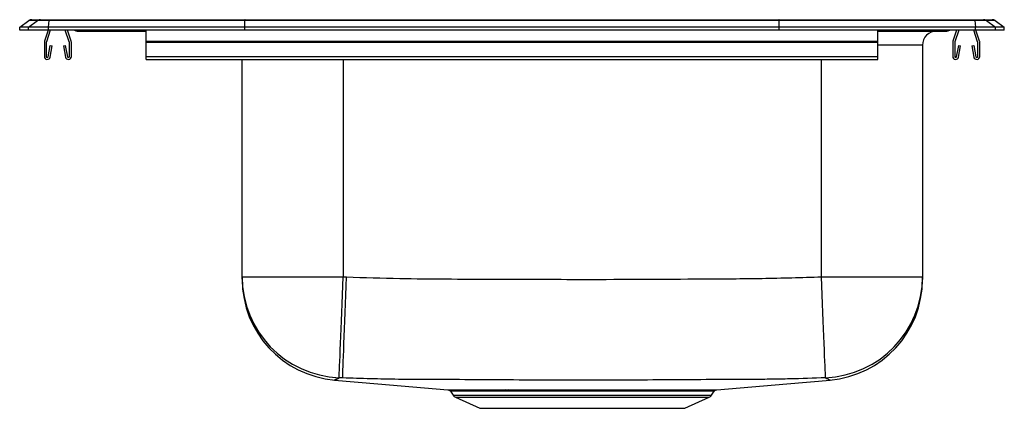
# Model space of a CAD drawing. Extents: x -8.7 to 8.7, y -6.7 to 0.2.
import ezdxf

# ---------------------------------------------------------------- set-up
doc = ezdxf.new("R2010")
doc.units = 0
doc.header["$MEASUREMENT"] = 0
doc.linetypes.add('SLD-SOLID', pattern=[0])
doc.layers.get('0').update_dxf_attribs({"linetype": 'CONTINUOUS'})

# ---------------------------------------------------------------- blocks, each defined once
blk = doc.blocks.new('LRAD151765_LEFT')
at = {"color": 7, "linetype": 'SLD-SOLID'}
for p, q in [((15.518, 28.366), (15.681, 28.48)), ((15.518, 28.309), (15.518, 28.366)), ((15.675, 28.366), (15.518, 28.366)), ((15.675, 28.366), (15.837, 28.48)), ((16.032, 28.366), (15.675, 28.366)), ((15.675, 28.309), (15.675, 28.366)), ((15.837, 28.48), (15.681, 28.48)), ((15.733, 28.497), (15.89, 28.497)), ((16.04, 28.48), (15.837, 28.48)), ((15.89, 28.497), (16.042, 28.497)), ((16.032, 28.366), (16.04, 28.48)), ((19.518, 28.366), (16.032, 28.366)), ((16.032, 28.309), (16.032, 28.366)), ((19.522, 28.48), (16.04, 28.48)), ((16.042, 28.497), (19.523, 28.497)), ((19.518, 28.366), (19.522, 28.48)), ((29.018, 28.366), (19.518, 28.366)), ((19.518, 28.309), (19.518, 28.366)), ((29.015, 28.48), (19.522, 28.48)), ((19.523, 28.497), (29.013, 28.497)), ((29.013, 28.497), (32.494, 28.497)), ((29.018, 28.366), (29.015, 28.48)), ((32.497, 28.48), (29.015, 28.48)), ((32.504, 28.366), (29.018, 28.366)), ((29.018, 28.309), (29.018, 28.366)), ((32.494, 28.497), (32.647, 28.497)), ((32.497, 28.48), (32.504, 28.366)), ((32.699, 28.48), (32.497, 28.48)), ((32.504, 28.309), (32.504, 28.366)), ((32.862, 28.366), (32.504, 28.366)), ((32.647, 28.497), (32.803, 28.497)), ((32.699, 28.48), (32.862, 28.366)), ((32.855, 28.48), (32.699, 28.48)), ((32.855, 28.48), (33.018, 28.366)), ((32.862, 28.309), (32.862, 28.366)), ((33.018, 28.366), (32.862, 28.366)), ((33.018, 28.309), (33.018, 28.366)), ((15.675, 28.309), (15.518, 28.309)), ((16.032, 28.309), (15.675, 28.309)), ((16.025, 28.309), (15.959, 28.118)), ((16.062, 28.309), (15.992, 28.106)), ((19.518, 28.309), (16.032, 28.309)), ((16.399, 28.106), (16.329, 28.309)), ((16.432, 28.118), (16.366, 28.309)), ((16.54, 28.294), (16.627, 28.294)), ((16.627, 28.294), (17.552, 28.294)), ((17.552, 28.294), (17.768, 28.294)), ((17.768, 28.118), (17.768, 28.309)), ((29.018, 28.309), (19.518, 28.309)), ((32.504, 28.309), (29.018, 28.309)), ((30.768, 28.118), (30.768, 28.309)), ((30.768, 28.294), (30.984, 28.294)), ((30.984, 28.294), (31.909, 28.294)), ((31.909, 28.294), (31.997, 28.294)), ((32.17, 28.309), (32.104, 28.118)), ((32.207, 28.309), (32.137, 28.106)), ((32.544, 28.106), (32.474, 28.309)), ((32.862, 28.309), (32.504, 28.309)), ((32.577, 28.118), (32.511, 28.309)), ((33.018, 28.309), (32.862, 28.309)), ((15.956, 28.096), (15.956, 27.843)), ((15.991, 28.096), (15.991, 27.843)), ((16.024, 27.839), (16.062, 28.038)), ((16.059, 27.833), (16.097, 28.031)), ((16.062, 28.038), (16.097, 28.031)), ((16.295, 28.031), (16.329, 28.038)), ((16.295, 28.031), (16.333, 27.833)), ((16.329, 28.038), (16.367, 27.839)), ((16.401, 27.843), (16.401, 28.096)), ((16.436, 27.843), (16.436, 28.096)), ((17.768, 28.096), (17.768, 28.118)), ((17.768, 28.118), (30.768, 28.118)), ((17.768, 28.096), (30.768, 28.096)), ((17.768, 27.843), (17.768, 28.096)), ((30.768, 28.096), (30.768, 28.118)), ((30.768, 27.843), (30.768, 28.096)), ((31.564, 28.044), (31.564, 23.93)), ((32.101, 28.096), (32.101, 27.843)), ((32.136, 28.096), (32.136, 27.843)), ((32.169, 27.839), (32.207, 28.038)), ((32.204, 27.833), (32.242, 28.031)), ((32.207, 28.038), (32.242, 28.031)), ((32.44, 28.031), (32.474, 28.038)), ((32.44, 28.031), (32.478, 27.833)), ((32.474, 28.038), (32.512, 27.839)), ((32.546, 27.843), (32.546, 28.096)), ((32.581, 27.843), (32.581, 28.096)), ((17.768, 27.791), (17.768, 27.843)), ((17.768, 27.843), (30.768, 27.843)), ((30.768, 27.791), (30.768, 27.843)), ((17.768, 27.791), (30.768, 27.791)), ((19.472, 23.93), (19.472, 27.791)), ((19.472, 23.93), (21.268, 23.93)), ((29.768, 23.93), (31.564, 23.93)), ((23.172, 21.897), (23.221, 21.828)), ((23.173, 21.897), (23.173, 21.897)), ((24.142, 21.923), (24.207, 21.923)), ((24.233, 21.896), (24.169, 21.896)), ((27.816, 21.828), (27.864, 21.897)), ((27.863, 21.897), (27.863, 21.897)), ((23.264, 21.791), (23.696, 21.595)), ((27.341, 21.595), (27.772, 21.791)), ((23.696, 21.595), (27.341, 21.595))]:
    blk.add_line(p, q, dxfattribs=at)
at = {"color": 8, "linetype": 'SLD-SOLID'}
for p, q in [((31.564, 28.044), (30.768, 28.044)), ((21.268, 27.791), (21.268, 23.93)), ((29.768, 23.93), (29.768, 27.791)), ((23.221, 21.828), (27.816, 21.828)), ((23.264, 21.791), (27.772, 21.791))]:
    blk.add_line(p, q, dxfattribs=at)
at = {"color": 7, "linetype": 'SLD-SOLID'}
for points in [[(21.195, 22.137), (21.196, 22.151), (21.197, 22.179), (21.199, 22.221), (21.201, 22.278), (21.204, 22.347), (21.207, 22.43), (21.211, 22.524), (21.215, 22.63), (21.22, 22.747), (21.225, 22.873), (21.231, 23.007), (21.236, 23.149), (21.242, 23.298), (21.249, 23.451), (21.255, 23.609), (21.262, 23.769), (21.268, 23.93)], [(21.258, 22.134), (21.259, 22.148), (21.26, 22.177), (21.262, 22.219), (21.264, 22.276), (21.267, 22.345), (21.27, 22.428), (21.274, 22.522), (21.278, 22.628), (21.282, 22.745), (21.287, 22.871), (21.293, 23.005), (21.298, 23.147), (21.304, 23.296), (21.31, 23.449), (21.316, 23.606), (21.323, 23.766), (21.329, 23.928)], [(29.841, 22.137), (29.841, 22.151), (29.839, 22.179), (29.838, 22.221), (29.835, 22.278), (29.833, 22.347), (29.829, 22.43), (29.825, 22.524), (29.821, 22.63), (29.816, 22.747), (29.811, 22.873), (29.806, 23.007), (29.8, 23.149), (29.794, 23.298), (29.788, 23.451), (29.781, 23.609), (29.775, 23.769), (29.768, 23.93)], [(21.115, 22.095), (21.885, 22.03), (23.127, 21.924)], [(27.909, 21.924), (29.152, 22.03), (29.921, 22.095)]]:
    blk.add_lwpolyline(points, dxfattribs=at)
at = {"color": 8, "linetype": 'SLD-SOLID'}
blk.add_lwpolyline([(29.921, 22.095), (29.906, 22.102), (29.896, 22.107), (29.896, 22.107), (29.896, 22.107)], dxfattribs=at)
at = {"color": 7, "linetype": 'SLD-SOLID'}
for centre, radius, start, end in [((15.733, 28.406), 0.0911, 90, 125.1176), ((15.89, 28.406), 0.0909, 90.0022, 125.1483), ((16.085, 28.482), 0.0458, 161.3867, 182.4803), ((32.451, 28.482), 0.0458, 357.5197, 18.6133), ((32.647, 28.406), 0.0909, 54.8517, 89.9978), ((32.803, 28.406), 0.0911, 54.8824, 90), ((16.54, 28.385), 0.0911, 236.8239, 270), ((31.814, 28.044), 0.25, 90, 180), ((31.997, 28.385), 0.0911, 270, 303.1761), ((16.023, 28.096), 0.067, 161, 180), ((16.023, 28.096), 0.032, 161, 180), ((16.369, 28.096), 0.032, 360, 19), ((16.369, 28.096), 0.067, 360, 19), ((32.168, 28.096), 0.067, 161, 180), ((32.168, 28.096), 0.032, 161, 180), ((32.514, 28.096), 0.032, 360, 19), ((32.514, 28.096), 0.067, 360, 19), ((16.008, 27.843), 0.052, 180, 349.2013), ((16.008, 27.843), 0.017, 180, 349.2013), ((16.384, 27.843), 0.052, 190.7987, 0), ((16.384, 27.843), 0.017, 190.7987, 0), ((32.153, 27.843), 0.052, 180, 349.2013), ((32.153, 27.843), 0.017, 180, 349.2013), ((32.529, 27.843), 0.052, 190.7987, 0), ((32.529, 27.843), 0.017, 190.7987, 0), ((21.267, 23.931), 1.795, 180.023, 267.6931), ((21.268, 23.886), 1.796, 180.0558, 265.2452), ((29.769, 23.931), 1.795, 272.3059, 359.978), ((29.768, 23.886), 1.796, 274.7554, 359.9442), ((24.133, 21.886), 0.0378, 15.5335, 75.9848), ((24.197, 21.887), 0.0369, 14.1329, 74.5496), ((23.31, 21.89), 0.109, 215, 245.4762), ((27.727, 21.89), 0.109, 294.5238, 325)]:
    blk.add_arc(centre, radius, start, end, dxfattribs=at)
at = {"color": 8, "linetype": 'SLD-SOLID'}
for centre, radius, start, end in [((16.627, 28.385), 0.0909, 236.7945, 269.9981), ((17.586, 28.307), 0.0357, 176.3995, 200.6979), ((30.951, 28.307), 0.0357, 339.3021, 3.6005), ((31.909, 28.385), 0.0909, 270.0019, 303.2055)]:
    blk.add_arc(centre, radius, start, end, dxfattribs=at)
at = {"color": 7, "linetype": 'SLD-SOLID'}
for centre, start_param, end_param in [((19.523, 28.406), 0, 0.612917), ((29.013, 28.406), 5.670268, 6.283185)]:
    blk.add_ellipse(centre, major_axis=(0, 0.0911), ratio=0.022431, start_param=start_param, end_param=end_param, dxfattribs=at)
for points, knots in [([(19.472, 23.888), (19.472, 23.889), (19.472, 23.892), (19.472, 23.898), (19.472, 23.919), (19.472, 23.93)], [0, 0, 0, 0, 0.392091, 0.696061, 1, 1, 1, 1]), ([(21.268, 23.93), (21.277, 23.93), (21.297, 23.929), (21.317, 23.928), (21.329, 23.928)], [0, 0, 0, 0, 0.423026, 1, 1, 1, 1]), ([(21.329, 23.928), (21.644, 23.917), (22.504, 23.89), (23.911, 23.891), (25.706, 23.881), (27.307, 23.891), (28.714, 23.898), (29.417, 23.919), (29.768, 23.93)], [0, 0, 0, 0, 0.111936, 0.305965, 0.500002, 0.749978, 0.874995, 1, 1, 1, 1]), ([(31.564, 23.93), (31.564, 23.918), (31.564, 23.895), (31.564, 23.893), (31.564, 23.882), (31.564, 23.886), (31.564, 23.888)], [0, 0, 0, 0, 0.20737, 0.414838, 0.849315, 1, 1, 1, 1]), ([(21.119, 22.097), (21.117, 22.096), (21.114, 22.095), (21.115, 22.095), (21.115, 22.095)], [0, 0, 0, 0, 0.999407, 1, 1, 1, 1]), ([(21.195, 22.137), (21.189, 22.129), (21.18, 22.117), (21.15, 22.11), (21.154, 22.107), (21.14, 22.107), (21.14, 22.107)], [0, 0, 0, 0, 0.499906, 0.749962, 0.999998, 1, 1, 1, 1]), ([(21.258, 22.134), (21.246, 22.135), (21.225, 22.136), (21.204, 22.137), (21.195, 22.137)], [0, 0, 0, 0, 0.5770006, 1, 1, 1, 1]), ([(22.466, 22.107), (22.466, 22.107), (22.394, 22.107), (22.156, 22.11), (21.754, 22.117), (21.423, 22.129), (21.258, 22.134)], [0, 0, 0, 0, 0.000002, 0.1801936, 0.5900175, 1, 1, 1, 1]), ([(28.563, 22.107), (28.563, 22.107), (28.065, 22.107), (27.054, 22.096), (25.538, 22.095), (24.007, 22.096), (22.98, 22.107), (22.466, 22.107), (22.466, 22.107)], [0, 0, 0, 0, 0, 0.247215, 0.494428, 0.747213, 1, 1, 1, 1, 1]), ([(29.841, 22.137), (29.628, 22.129), (29.309, 22.117), (28.883, 22.11), (28.67, 22.107), (28.563, 22.107), (28.563, 22.107)], [0, 0, 0, 0, 0.499906, 0.749962, 0.999998, 1, 1, 1, 1]), ([(29.896, 22.107), (29.896, 22.107), (29.896, 22.107), (29.859, 22.114), (29.847, 22.129), (29.841, 22.137)], [0, 0, 0, 0, 0.000002, 0.499952, 1, 1, 1, 1]), ([(23.127, 21.924), (23.128, 21.924), (23.13, 21.924), (23.151, 21.924), (23.188, 21.924), (23.24, 21.923), (23.308, 21.923), (23.389, 21.923), (23.484, 21.923), (23.593, 21.923), (23.714, 21.922), (23.847, 21.922), (23.988, 21.922), (24.091, 21.923), (24.142, 21.923)], [0, 0, 0, 0, 0.0720368, 0.1555973, 0.2391578, 0.3249379, 0.4107179, 0.4942875, 0.577857, 0.6636545, 0.7494515, 0.8327647, 0.9161141, 1, 1, 1, 1]), ([(23.141, 21.921), (23.144, 21.92), (23.153, 21.917), (23.164, 21.909), (23.17, 21.901), (23.173, 21.897)], [0, 0, 0, 0, 0.269342, 0.647004, 1, 1, 1, 1]), ([(24.207, 21.923), (24.264, 21.923), (24.376, 21.923), (24.558, 21.923), (24.747, 21.923), (24.938, 21.924), (25.127, 21.924), (25.314, 21.924), (25.505, 21.924), (25.699, 21.924), (25.894, 21.924), (26.092, 21.924), (26.287, 21.923), (26.476, 21.923), (26.657, 21.923), (26.83, 21.923), (26.995, 21.923), (27.149, 21.922), (27.29, 21.922), (27.418, 21.923), (27.532, 21.923), (27.634, 21.923), (27.721, 21.923), (27.792, 21.923), (27.847, 21.924), (27.885, 21.924), (27.907, 21.924), (27.908, 21.924), (27.909, 21.924)], [0, 0, 0, 0, 0.038688, 0.077375, 0.117189, 0.157002, 0.193356, 0.229711, 0.26699, 0.30427, 0.342991, 0.381712, 0.421559, 0.461406, 0.500063, 0.538721, 0.578503, 0.618285, 0.656812, 0.695608, 0.73419, 0.772771, 0.812469, 0.852167, 0.89075, 0.929332, 0.969028, 1, 1, 1, 1]), ([(27.863, 21.897), (27.865, 21.9), (27.869, 21.907), (27.879, 21.914), (27.888, 21.919), (27.894, 21.921), (27.895, 21.921)], [0, 0, 0, 0, 0.231813, 0.579932, 0.870949, 1, 1, 1, 1])]:
    blk.add_open_spline(points, degree=3, knots=knots, dxfattribs=at)
at = {"color": 8, "linetype": 'SLD-SOLID'}
for points, knots in [([(21.14, 22.107), (21.14, 22.107), (21.14, 22.107), (21.122, 22.098), (21.12, 22.097), (21.119, 22.097)], [0, 0, 0, 0, 0.000001, 0.665952, 1, 1, 1, 1]), ([(24.169, 21.896), (24.119, 21.896), (24.019, 21.896), (23.879, 21.896), (23.748, 21.896), (23.61, 21.896), (23.472, 21.896), (23.362, 21.897), (23.286, 21.897), (23.234, 21.897), (23.198, 21.897), (23.176, 21.897), (23.174, 21.897), (23.173, 21.897)], [0, 0, 0, 0, 0.083583, 0.167167, 0.252958, 0.338749, 0.463096, 0.589239, 0.672825, 0.75641, 0.842229, 0.928048, 1, 1, 1, 1]), ([(27.863, 21.897), (27.862, 21.897), (27.862, 21.897), (27.841, 21.897), (27.804, 21.897), (27.75, 21.897), (27.68, 21.897), (27.596, 21.897), (27.496, 21.896), (27.382, 21.896), (27.255, 21.896), (27.118, 21.896), (26.97, 21.896), (26.81, 21.896), (26.64, 21.896), (26.461, 21.897), (26.277, 21.897), (26.088, 21.897), (25.893, 21.897), (25.695, 21.897), (25.498, 21.897), (25.302, 21.897), (25.105, 21.897), (24.914, 21.897), (24.734, 21.897), (24.561, 21.897), (24.393, 21.896), (24.287, 21.896), (24.233, 21.896)], [0, 0, 0, 0, 0.029908, 0.068491, 0.108195, 0.147899, 0.186474, 0.225049, 0.264741, 0.304432, 0.342952, 0.381736, 0.420388, 0.45904, 0.498811, 0.538581, 0.577301, 0.616021, 0.655873, 0.695725, 0.73432, 0.772915, 0.812634, 0.852352, 0.888795, 0.925239, 0.962619, 1, 1, 1, 1])]:
    blk.add_open_spline(points, degree=3, knots=knots, dxfattribs=at)

msp = doc.modelspace()

# ---------------------------------------------------------------- block references
msp.add_blockref('LRAD151765_LEFT', (-24.268, -28.309))

doc.saveas('drawing.dxf')
